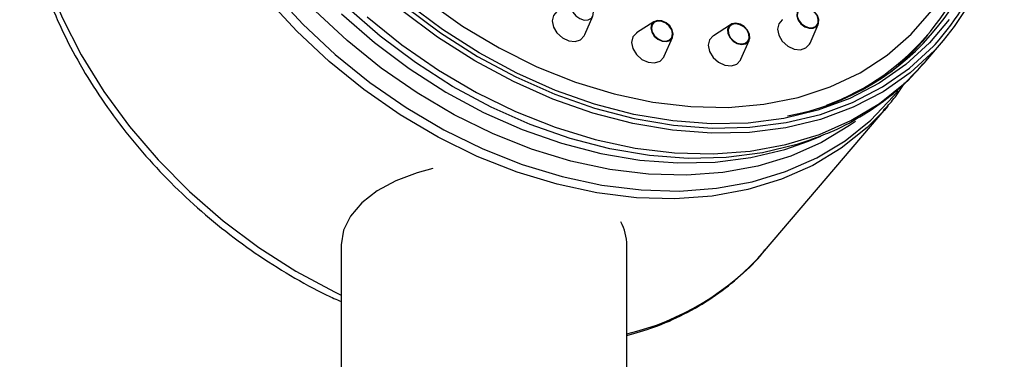
# Model space of a CAD drawing. Units: millimetres. Extents: x 19 to 2905, y 46 to 2085.
# Drawn here: x 517 to 597, y 829 to 856 of the extents above; entities that cross this region are included whole.
import ezdxf

# ---------------------------------------------------------------- set-up
doc = ezdxf.new("R2010")
doc.units = ezdxf.units.MM
doc.header["$LTSCALE"] = 10

msp = doc.modelspace()

# ---------------------------------------------------------------- linework, layer by layer
at = {"color": 7, "linetype": 'Continuous', "lineweight": 25}
for p, q in [((562.754, 854.723), (563.404, 856.21)), ((568.303, 855.749), (566.928, 854.86)), ((574.477, 855.52), (573.112, 854.637)), ((580.889, 854.041), (581.547, 855.547)), ((569.147, 852.974), (569.804, 854.48)), ((589.934, 854.172), (590.375, 854.69)), ((575.327, 852.758), (575.978, 854.246)), ((590.22, 852.578), (591.635, 854.244)), ((590.131, 852.474), (590.22, 852.578)), ((577.235, 837.295), (587.149, 848.964)), ((587.149, 848.964), (586.844, 848.613)), ((580.761, 846.143), (581.747, 846.541)), ((581.747, 846.541), (581.039, 846.269)), ((543.145, 837.727), (543.145, 750.567)), ((566.145, 750.567), (566.145, 837.727))]:
    msp.add_line(p, q, dxfattribs=at)
at = {"color": 8, "linetype": 'Continuous', "lineweight": 25, "flags": 128}
for points in [[(522.366, 883.916), (522.221, 883.743), (520.68, 881.606), (519.429, 879.26), (518.479, 876.728), (517.84, 874.037), (517.52, 871.212), (517.52, 868.281), (517.84, 865.274), (518.479, 862.221), (519.429, 859.152), (520.68, 856.097), (522.221, 853.087), (524.036, 850.152), (526.108, 847.321), (528.414, 844.621), (530.933, 842.081), (533.64, 839.724), (536.507, 837.576), (539.507, 835.656), (542.609, 833.984), (543.145, 833.725)], [(537.662, 858.175), (540.067, 855.564), (542.672, 853.123), (545.451, 850.877), (548.375, 848.849), (551.416, 847.058), (554.544, 845.523), (557.728, 844.259), (560.935, 843.278), (564.135, 842.59), (567.294, 842.202), (570.383, 842.118), (573.369, 842.338), (576.224, 842.861), (578.919, 843.681), (581.428, 844.79), (583.725, 846.177), (585.787, 847.828), (587.594, 849.727), (587.979, 850.206)], [(586.844, 848.613), (585.479, 847.229), (583.408, 845.571), (581.102, 844.178), (578.582, 843.064), (575.876, 842.241), (573.008, 841.716), (570.009, 841.494), (566.907, 841.579), (563.734, 841.969), (560.521, 842.659), (557.3, 843.645), (554.103, 844.914), (550.961, 846.456), (547.907, 848.254), (544.97, 850.291), (542.179, 852.546), (539.563, 854.998), (537.147, 857.621)], [(581.039, 846.269), (579.829, 845.865), (577.051, 845.193), (574.126, 844.821), (571.085, 844.753), (567.957, 844.989), (564.773, 845.528), (561.566, 846.363), (558.367, 847.487), (555.207, 848.889), (552.119, 850.553), (549.132, 852.465), (546.277, 854.605), (543.582, 856.951)], [(584.542, 847.729), (584.076, 847.394), (581.813, 846.027), (579.342, 844.934), (576.686, 844.127), (573.874, 843.612), (570.931, 843.394), (567.888, 843.477), (564.775, 843.86), (561.623, 844.537), (558.463, 845.504), (555.327, 846.75), (552.245, 848.262), (549.249, 850.026), (546.368, 852.024), (543.63, 854.237), (541.064, 856.642)], [(543.159, 856.4), (545.815, 854.088), (548.628, 851.98), (551.57, 850.097), (554.613, 848.457), (557.726, 847.076), (560.878, 845.969), (564.038, 845.145), (567.174, 844.615), (570.256, 844.382), (573.252, 844.449), (576.134, 844.815), (578.871, 845.478), (580.761, 846.143)], [(545.25, 856.161), (548.041, 853.906), (550.978, 851.869), (554.032, 850.07), (557.174, 848.529), (560.371, 847.259), (563.592, 846.274), (566.805, 845.583), (569.978, 845.193), (573.08, 845.109), (576.079, 845.33), (578.947, 845.855), (581.653, 846.679), (584.173, 847.792), (586.479, 849.185), (588.55, 850.844), (590.131, 852.474)], [(591.635, 854.244), (590.906, 853.433), (588.961, 851.648), (586.769, 850.12), (584.353, 848.865), (581.737, 847.895), (578.946, 847.22), (576.009, 846.847), (572.955, 846.778), (569.814, 847.016), (566.617, 847.557), (563.395, 848.396), (560.182, 849.524), (557.009, 850.932), (553.907, 852.604), (550.908, 854.524), (548.041, 856.673)]]:
    msp.add_lwpolyline(points, dxfattribs=at)
at = {"color": 7, "linetype": 'Continuous', "lineweight": 25, "flags": 128}
for points in [[(548.307, 857.002), (551.151, 854.871), (554.125, 852.967), (557.201, 851.309), (560.348, 849.913), (563.534, 848.794), (566.729, 847.962), (569.899, 847.426), (573.014, 847.19), (576.043, 847.258), (578.956, 847.628), (581.723, 848.298), (584.317, 849.26), (586.713, 850.504), (588.886, 852.019), (590.816, 853.789), (590.949, 853.931)], [(592.091, 855.938), (590.519, 854.057), (588.611, 852.307), (586.462, 850.809), (584.093, 849.578), (581.528, 848.627), (578.792, 847.966), (575.912, 847.599), (572.917, 847.532), (569.837, 847.765), (566.702, 848.295), (563.543, 849.118), (560.393, 850.225), (557.281, 851.605), (554.24, 853.244), (551.298, 855.127), (548.487, 857.234)], [(550.092, 857.417), (552.918, 855.414), (555.865, 853.647), (558.901, 852.136), (561.995, 850.895), (565.113, 849.939), (568.224, 849.277), (571.293, 848.917), (574.288, 848.862), (577.178, 849.112), (579.932, 849.666), (582.52, 850.517), (584.916, 851.656), (587.093, 853.072), (589.03, 854.748), (590.704, 856.668)], [(561.842, 857.432), (561.696, 857.184), (561.682, 856.87), (561.803, 856.537), (562.041, 856.235), (562.359, 856.012), (562.709, 855.9), (563.038, 855.918), (563.295, 856.061), (563.442, 856.309), (563.455, 856.623), (563.334, 856.957), (563.096, 857.258), (562.778, 857.481), (562.428, 857.593), (562.1, 857.576), (561.842, 857.432)], [(579.819, 856.228), (579.93, 855.895), (580.159, 855.589), (580.473, 855.358), (580.822, 855.236), (581.154, 855.243), (581.419, 855.377), (581.575, 855.618), (581.6, 855.929), (581.489, 856.262), (581.26, 856.568), (580.946, 856.799), (580.597, 856.92), (580.265, 856.914), (580, 856.78), (579.843, 856.539), (579.819, 856.228)], [(579.863, 856.221), (579.969, 855.904), (580.187, 855.614), (580.484, 855.394), (580.816, 855.279), (581.132, 855.285), (581.383, 855.412), (581.532, 855.641), (581.556, 855.936), (581.45, 856.253), (581.232, 856.543), (580.935, 856.763), (580.603, 856.878), (580.287, 856.872), (580.036, 856.745), (579.887, 856.516), (579.863, 856.221)], [(560.532, 856.597), (560.515, 856.587), (560.224, 856.272), (560.121, 855.832), (560.224, 855.334), (560.515, 854.854), (560.952, 854.465), (561.468, 854.226), (561.983, 854.173), (562.42, 854.315), (562.712, 854.63), (562.754, 854.724)], [(568.132, 855.548), (568.069, 855.253), (568.143, 854.921), (568.342, 854.602), (568.636, 854.346), (568.981, 854.191), (569.324, 854.161), (569.612, 854.261), (569.802, 854.475), (569.865, 854.77), (569.791, 855.102), (569.592, 855.421), (569.297, 855.677), (568.953, 855.832), (568.61, 855.862), (568.322, 855.762), (568.132, 855.548)], [(568.174, 855.522), (568.114, 855.241), (568.184, 854.925), (568.373, 854.623), (568.653, 854.379), (568.98, 854.232), (569.306, 854.204), (569.579, 854.298), (569.76, 854.501), (569.82, 854.782), (569.75, 855.098), (569.561, 855.401), (569.281, 855.644), (568.954, 855.791), (568.628, 855.819), (568.354, 855.725), (568.174, 855.522)], [(574.253, 855.139), (574.277, 854.814), (574.434, 854.484), (574.698, 854.201), (575.031, 854.006), (575.38, 853.929), (575.694, 853.983), (575.923, 854.159), (576.034, 854.429), (576.009, 854.754), (575.853, 855.084), (575.588, 855.367), (575.256, 855.562), (574.906, 855.639), (574.593, 855.585), (574.363, 855.409), (574.253, 855.139)], [(574.297, 855.121), (574.321, 854.812), (574.469, 854.499), (574.721, 854.23), (575.036, 854.045), (575.368, 853.972), (575.666, 854.023), (575.884, 854.19), (575.989, 854.447), (575.966, 854.756), (575.817, 855.069), (575.566, 855.338), (575.25, 855.523), (574.918, 855.596), (574.62, 855.545), (574.402, 855.378), (574.297, 855.121)], [(578.671, 855.927), (578.656, 855.918), (578.364, 855.604), (578.262, 855.164), (578.364, 854.666), (578.656, 854.186), (579.093, 853.797), (579.609, 853.558), (580.124, 853.505), (580.561, 853.647), (580.853, 853.962), (580.889, 854.041)], [(566.928, 854.86), (566.914, 854.852), (566.622, 854.537), (566.519, 854.097), (566.622, 853.599), (566.914, 853.119), (567.351, 852.73), (567.866, 852.491), (568.381, 852.438), (568.818, 852.58), (569.11, 852.895), (569.147, 852.975)], [(573.112, 854.637), (573.09, 854.624), (572.798, 854.309), (572.696, 853.87), (572.798, 853.372), (573.09, 852.892), (573.527, 852.503), (574.042, 852.263), (574.558, 852.211), (574.995, 852.353), (575.287, 852.667), (575.328, 852.758)], [(587.437, 851.734), (589.059, 853.212), (589.934, 854.172)], [(550.534, 843.927), (549.269, 843.595), (547.54, 842.947), (546.039, 842.131), (544.816, 841.173), (543.908, 840.104), (543.345, 838.959), (543.145, 837.775), (543.145, 837.727)]]:
    msp.add_lwpolyline(points, dxfattribs=at)
at = {"color": 7, "linetype": 'Continuous', "lineweight": 25}
for centre, radius, start, end in [((575.475, 868.004), 20.16, 280.30313, 1.85309), ((575.012, 867.904), 21.516, 320.58824, 1.32507), ((575.533, 867.311), 19.458, 290.04319, 351.22738), ((561.984, 837.685), 4.161, 0.58118, 28.1132)]:
    msp.add_arc(centre, radius, start, end, dxfattribs=at)
at = {"color": 8, "linetype": 'Continuous', "lineweight": 25}
for centre, radius, start, end in [((575.166, 868.123), 21.225, 318.03894, 1.3786), ((561.337, 851.148), 21.086, 283.17865, 318.93088)]:
    msp.add_arc(centre, radius, start, end, dxfattribs=at)
at = {"color": 7, "linetype": 'Continuous', "lineweight": 25}
for points, knots in [([(522.539, 884.067), (522.379, 883.898), (521.64, 883.113), (520.564, 881.509), (519.336, 879.273), (518.394, 876.86), (517.722, 874.311), (517.334, 871.64), (517.23, 868.87), (517.414, 866.027), (517.884, 863.133), (518.636, 860.216), (519.664, 857.303), (520.958, 854.418), (522.506, 851.589), (524.295, 848.839), (526.307, 846.193), (528.525, 843.674), (530.93, 841.304), (533.5, 839.103), (536.213, 837.087), (539.049, 835.292), (541.37, 833.994), (542.758, 833.385), (543.145, 833.215)], [0, 0, 0, 0, 0.013146, 0.060724, 0.108292, 0.155925, 0.203692, 0.251638, 0.299773, 0.348087, 0.396549, 0.445124, 0.493776, 0.542476, 0.591202, 0.639936, 0.688671, 0.737405, 0.786139, 0.834875, 0.883618, 0.932372, 0.98114, 1, 1, 1, 1]), ([(580.983, 846.287), (581.501, 846.472), (582.873, 846.962), (584.916, 848.054), (587.084, 849.524), (588.825, 851.005), (589.74, 852.073), (590.096, 852.489)], [0, 0, 0, 0, 0.1438084, 0.38084, 0.6163963, 0.8506297, 1, 1, 1, 1]), ([(586.792, 848.614), (587.084, 848.923), (587.734, 849.612), (588.249, 850.412), (588.532, 850.853)], [0, 0, 0, 0, 0.44786, 1, 1, 1, 1]), ([(566.145, 830.474), (566.881, 830.684), (568.492, 831.144), (570.791, 832.177), (573.052, 833.491), (575.079, 835.067), (576.485, 836.369), (577.131, 837.204), (577.259, 837.37)], [0, 0, 0, 0, 0.166075, 0.363721, 0.560513, 0.756461, 0.951705, 1, 1, 1, 1])]:
    msp.add_open_spline(points, degree=3, knots=knots, dxfattribs=at)

doc.saveas('drawing.dxf')
